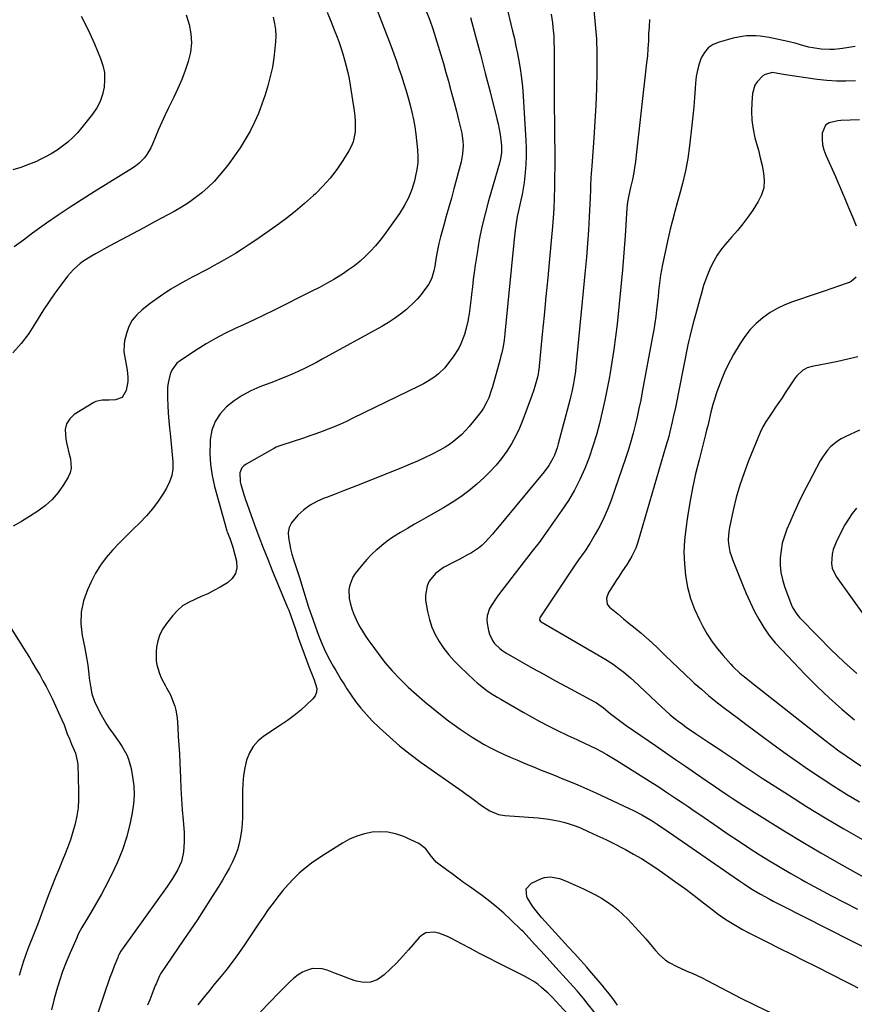
# Model space of a CAD drawing. Units: inches. Extents: x 1895532 to 1900894, y 469572 to 474908.
# Drawn here: x 1897019 to 1897431, y 473658 to 474144 of the extents above; entities that cross this region are included whole.
import ezdxf

# ---------------------------------------------------------------- set-up
doc = ezdxf.new("R2010")
doc.units = ezdxf.units.IN
doc.header["$MEASUREMENT"] = 0
doc.layers.add('7', color=7, linetype='Continuous')
doc.layers.add('8', color=7, linetype='Continuous')

msp = doc.modelspace()

# ---------------------------------------------------------------- linework, layer by layer
at = {"layer": '7', "color": 18}
for points in [[(1897187.23, 474169.21, 1958), (1897202.02, 474130.78, 1958), (1897203.38, 474127.17, 1958), (1897204.69, 474123.56, 1958), (1897205.95, 474119.92, 1958), (1897207.17, 474116.26, 1958), (1897208.4, 474112.42, 1958), (1897209.47, 474108.91, 1958), (1897210.49, 474105.38, 1958), (1897211.48, 474101.84, 1958), (1897212.35, 474098.28, 1958), (1897213.12, 474094.7, 1958), (1897213.72, 474091.08, 1958), (1897214.21, 474087.45, 1958), (1897215.07, 474079.76, 1958), (1897215.25, 474076.51, 1958), (1897215.21, 474073.28, 1958), (1897214.81, 474070.06, 1958), (1897214.19, 474066.87, 1958), (1897213.58, 474064.48, 1958), (1897212.24, 474060.2, 1958), (1897210.61, 474056.06, 1958), (1897208.53, 474052.13, 1958), (1897206.15, 474048.34, 1958), (1897198.84, 474038.02, 1958), (1897196.68, 474035.16, 1958), (1897194.41, 474032.39, 1958), (1897191.98, 474029.77, 1958), (1897189.44, 474027.25, 1958), (1897186.75, 474024.87, 1958), (1897183.98, 474022.61, 1958), (1897181.09, 474020.5, 1958), (1897178.11, 474018.5, 1958), (1897177.27, 474017.97, 1958), (1897173.78, 474015.84, 1958), (1897170.25, 474013.78, 1958), (1897166.66, 474011.83, 1958), (1897163.02, 474009.95, 1958), (1897143.97, 474000.46, 1958), (1897139.21, 473998.13, 1958), (1897134.44, 473995.84, 1958), (1897129.63, 473993.61, 1958), (1897124.8, 473991.42, 1958), (1897120.03, 473989.14, 1958), (1897115.33, 473986.71, 1958), (1897110.76, 473984.06, 1958), (1897106.28, 473981.25, 1958), (1897098.07, 473975.82, 1958), (1897096.39, 473974.43, 1958), (1897093.85, 473971.05, 1958), (1897092.99, 473969.05, 1958), (1897092.01, 473964.72, 1958), (1897091.8, 473962.51, 1958), (1897091.73, 473960.28, 1958), (1897091.79, 473957.29, 1958), (1897091.9, 473953.56, 1958), (1897092.09, 473949.83, 1958), (1897092.37, 473946.11, 1958), (1897092.72, 473942.39, 1958), (1897093, 473939.81, 1958), (1897093.37, 473936.31, 1958), (1897093.72, 473932.81, 1958), (1897094.04, 473929.31, 1958), (1897094.34, 473925.81, 1958), (1897094.29, 473922.38, 1958), (1897093.83, 473919.06, 1958), (1897092.75, 473915.87, 1958), (1897091.26, 473912.79, 1958), (1897089.81, 473910.41, 1958), (1897087.19, 473906.47, 1958), (1897084.39, 473902.68, 1958), (1897081.3, 473899.11, 1958), (1897078.02, 473895.71, 1958), (1897074.61, 473892.4, 1958), (1897071.23, 473889.05, 1958), (1897067.9, 473885.67, 1958), (1897064.57, 473882.24, 1958), (1897061.47, 473878.66, 1958), (1897058.64, 473874.9, 1958), (1897056.2, 473870.88, 1958), (1897054.01, 473866.68, 1958), (1897052.19, 473862.69, 1958), (1897050.29, 473857.18, 1958), (1897049.12, 473851.59, 1958), (1897049.02, 473845.88, 1958), (1897049.64, 473840.08, 1958), (1897050.92, 473833.93, 1958), (1897051.46, 473831.14, 1958), (1897051.94, 473828.34, 1958), (1897052.35, 473825.53, 1958), (1897052.9, 473820.98, 1958), (1897053.13, 473819.02, 1958), (1897053.69, 473815.13, 1958), (1897054.44, 473811.28, 1958), (1897055.68, 473807.6, 1958), (1897056.5, 473805.82, 1958), (1897059.01, 473800.99, 1958), (1897060.3, 473798.64, 1958), (1897061.67, 473796.34, 1958), (1897063.15, 473794.1, 1958), (1897064.71, 473791.92, 1958), (1897065.01, 473791.51, 1958), (1897067.83, 473787.54, 1958), (1897069.16, 473785.5, 1958), (1897071.58, 473781.3, 1958), (1897072.54, 473779.1, 1958), (1897073.8, 473774.46, 1958), (1897074.51, 473770.37, 1958), (1897075.03, 473765.92, 1958), (1897075.22, 473761.48, 1958), (1897074.9, 473757.05, 1958), (1897074.26, 473752.62, 1958), (1897073.26, 473747.76, 1958), (1897071.58, 473741.01, 1958), (1897069.54, 473734.39, 1958), (1897066.94, 473727.96, 1958), (1897063.97, 473721.67, 1958), (1897060.78, 473715.57, 1958), (1897059.09, 473712.43, 1958), (1897057.36, 473709.31, 1958), (1897055.56, 473706.23, 1958), (1897053.72, 473703.18, 1958), (1897051.18, 473699.05, 1958), (1897049.44, 473696.08, 1958), (1897047.86, 473693.03, 1958), (1897047.37, 473691.99, 1958), (1897046.9, 473690.95, 1958), (1897043.66, 473683.57, 1958), (1897041.76, 473678.99, 1958), (1897039.98, 473674.37, 1958), (1897038.4, 473669.68, 1958), (1897036.94, 473664.95, 1958), (1897035.65, 473660.16, 1958), (1897034.45, 473655.35, 1958)], [(1897258.59, 474152.75, 1952), (1897262.06, 474138.26, 1952), (1897262.9, 474134.63, 1952), (1897263.7, 474130.98, 1952), (1897264.45, 474127.32, 1952), (1897265.16, 474123.65, 1952), (1897265.77, 474119.97, 1952), (1897266.29, 474116.27, 1952), (1897266.69, 474112.57, 1952), (1897267, 474108.85, 1952), (1897268.62, 474084.34, 1952), (1897268.78, 474080.4, 1952), (1897268.8, 474076.45, 1952), (1897268.61, 474072.52, 1952), (1897268.29, 474068.58, 1952), (1897267.71, 474063.72, 1952), (1897267.25, 474060.75, 1952), (1897266.69, 474057.81, 1952), (1897266.04, 474054.87, 1952), (1897265.69, 474053.38, 1952), (1897264.73, 474049.01, 1952), (1897264.31, 474046.81, 1952), (1897263.59, 474042.38, 1952), (1897263.28, 474040.17, 1952), (1897262.78, 474035.71, 1952), (1897258.21, 473989.1, 1952), (1897257.83, 473985.91, 1952), (1897257.32, 473982.74, 1952), (1897256.67, 473979.6, 1952), (1897256.29, 473978.05, 1952), (1897255.88, 473976.5, 1952), (1897252.08, 473962.87, 1952), (1897251.53, 473961.05, 1952), (1897250.23, 473957.47, 1952), (1897249.49, 473955.71, 1952), (1897247.71, 473952.36, 1952), (1897246.65, 473950.79, 1952), (1897245.5, 473949.27, 1952), (1897240.56, 473943.23, 1952), (1897238.83, 473941.25, 1952), (1897237.01, 473939.37, 1952), (1897235.05, 473937.62, 1952), (1897233.02, 473935.96, 1952), (1897230.87, 473934.43, 1952), (1897228.68, 473932.99, 1952), (1897226.41, 473931.67, 1952), (1897221.96, 473929.4, 1952), (1897218.52, 473927.75, 1952), (1897215.06, 473926.15, 1952), (1897211.55, 473924.64, 1952), (1897208.03, 473923.18, 1952), (1897187.07, 473914.79, 1952), (1897182.86, 473913.12, 1952), (1897178.63, 473911.48, 1952), (1897174.39, 473909.87, 1952), (1897170.13, 473908.29, 1952), (1897169.05, 473907.89, 1952), (1897165.48, 473906.3, 1952), (1897162.09, 473904.43, 1952), (1897158.98, 473902.12, 1952), (1897156.06, 473899.52, 1952), (1897152.86, 473895.73, 1952), (1897151.76, 473893.47, 1952), (1897151.34, 473891, 1952), (1897151.36, 473888.38, 1952), (1897151.86, 473885.65, 1952), (1897152.44, 473882.94, 1952), (1897153.16, 473880.26, 1952), (1897153.96, 473877.61, 1952), (1897155.09, 473874.15, 1952), (1897156.03, 473871.24, 1952), (1897156.96, 473868.32, 1952), (1897157.87, 473865.39, 1952), (1897160.18, 473857.92, 1952), (1897161.38, 473854.15, 1952), (1897162.01, 473852.28, 1952), (1897162.66, 473850.41, 1952), (1897165.62, 473842.02, 1952), (1897166.22, 473840.36, 1952), (1897167.5, 473837.07, 1952), (1897169.05, 473833.47, 1952), (1897170.87, 473829.77, 1952), (1897172.86, 473826.15, 1952), (1897173.54, 473824.95, 1952), (1897174.8, 473822.78, 1952), (1897176.13, 473820.51, 1952), (1897177.49, 473818.26, 1952), (1897178.88, 473816.03, 1952), (1897180.3, 473813.81, 1952), (1897182.07, 473811.1, 1952), (1897184.5, 473807.63, 1952), (1897187.07, 473804.27, 1952), (1897189.86, 473801.1, 1952), (1897192.8, 473798.04, 1952), (1897196.32, 473794.61, 1952), (1897201.22, 473790.05, 1952), (1897206.27, 473785.65, 1952), (1897211.52, 473781.51, 1952), (1897216.9, 473777.53, 1952), (1897237.14, 473763.3, 1952), (1897239.19, 473761.84, 1952), (1897241.23, 473760.37, 1952), (1897243.26, 473758.88, 1952), (1897246.74, 473756.27, 1952), (1897250.75, 473753.68, 1952), (1897255.12, 473751.83, 1952), (1897258.23, 473751.31, 1952), (1897274.61, 473750.11, 1952), (1897277.29, 473749.85, 1952), (1897279.96, 473749.51, 1952), (1897282.61, 473749.06, 1952), (1897285.25, 473748.52, 1952), (1897287.86, 473747.85, 1952), (1897290.43, 473747.08, 1952), (1897292.96, 473746.16, 1952), (1897295.46, 473745.15, 1952), (1897299.28, 473743.47, 1952), (1897303.63, 473741.5, 1952), (1897307.96, 473739.46, 1952), (1897312.24, 473737.33, 1952), (1897316.49, 473735.13, 1952), (1897317.68, 473734.49, 1952), (1897321.64, 473732.3, 1952), (1897325.56, 473730.01, 1952), (1897329.39, 473727.59, 1952), (1897333.17, 473725.08, 1952), (1897337.08, 473722.39, 1952), (1897341.95, 473718.97, 1952), (1897346.78, 473715.48, 1952), (1897351.55, 473711.9, 1952), (1897356.26, 473708.27, 1952), (1897361.14, 473704.43, 1952), (1897363.42, 473702.7, 1952), (1897365.74, 473701.04, 1952), (1897368.11, 473699.47, 1952), (1897370.53, 473697.96, 1952), (1897373, 473696.52, 1952), (1897375.48, 473695.12, 1952), (1897378, 473693.77, 1952), (1897380.54, 473692.47, 1952), (1897387.55, 473688.96, 1952), (1897393.61, 473685.92, 1952), (1897399.67, 473682.88, 1952), (1897405.72, 473679.82, 1952), (1897411.77, 473676.76, 1952), (1897426.91, 473669.07, 1952), (1897429.66, 473667.69, 1952), (1897432.42, 473666.33, 1952)], [(1897302.1, 474148.64, 1948), (1897302.84, 474141.58, 1948), (1897303.38, 474134.51, 1948), (1897303.62, 474127.42, 1948), (1897303.67, 474120.32, 1948), (1897303.64, 474118.2, 1948), (1897303.44, 474110.04, 1948), (1897303.14, 474101.89, 1948), (1897302.69, 474093.74, 1948), (1897302.13, 474085.59, 1948), (1897301.06, 474071.92, 1948), (1897300.79, 474067.97, 1948), (1897300.69, 474066, 1948), (1897300.52, 474062.05, 1948), (1897300.43, 474060.07, 1948), (1897300.25, 474056.12, 1948), (1897299.78, 474046.78, 1948), (1897299.41, 474040.14, 1948), (1897298.97, 474033.5, 1948), (1897298.44, 474026.87, 1948), (1897297.85, 474020.24, 1948), (1897293.24, 473972.71, 1948), (1897293.02, 473970.63, 1948), (1897292.44, 473966.5, 1948), (1897292.09, 473964.44, 1948), (1897291.26, 473960.35, 1948), (1897290.78, 473958.32, 1948), (1897290.27, 473956.3, 1948), (1897284.55, 473934.67, 1948), (1897284, 473932.8, 1948), (1897282.65, 473929.16, 1948), (1897281.85, 473927.39, 1948), (1897279.95, 473924.01, 1948), (1897277.66, 473920.88, 1948), (1897253.7, 473892.11, 1948), (1897253.47, 473891.83, 1948), (1897252.11, 473890.17, 1948), (1897251.87, 473889.9, 1948), (1897248.44, 473886.13, 1948), (1897246.9, 473884.61, 1948), (1897245.28, 473883.21, 1948), (1897241.67, 473880.88, 1948), (1897239.75, 473879.86, 1948), (1897235.91, 473877.82, 1948), (1897233.98, 473876.8, 1948), (1897227.99, 473873.62, 1948), (1897225.9, 473872.27, 1948), (1897223.98, 473870.73, 1948), (1897220.89, 473866.89, 1948), (1897219.86, 473864.66, 1948), (1897218.98, 473859.99, 1948), (1897219.12, 473857.54, 1948), (1897220.06, 473852.03, 1948), (1897220.97, 473848.1, 1948), (1897222.18, 473844.28, 1948), (1897223.84, 473840.64, 1948), (1897225.79, 473837.11, 1948), (1897228.1, 473833.77, 1948), (1897230.56, 473830.56, 1948), (1897233.26, 473827.55, 1948), (1897236.12, 473824.67, 1948), (1897243.1, 473818.16, 1948), (1897244.6, 473816.82, 1948), (1897246.14, 473815.51, 1948), (1897249.35, 473813.05, 1948), (1897251.02, 473811.9, 1948), (1897254.42, 473809.72, 1948), (1897256.16, 473808.68, 1948), (1897267.23, 473802.31, 1948), (1897271.32, 473800, 1948), (1897275.45, 473797.76, 1948), (1897279.62, 473795.59, 1948), (1897283.82, 473793.49, 1948), (1897289.34, 473790.79, 1948), (1897293.77, 473788.73, 1948), (1897298.24, 473786.74, 1948), (1897299.71, 473786.04, 1948), (1897303.41, 473784.18, 1948), (1897305.96, 473782.83, 1948), (1897308.48, 473781.45, 1948), (1897310.97, 473779.99, 1948), (1897313.43, 473778.48, 1948), (1897331.17, 473767.27, 1948), (1897334.12, 473765.39, 1948), (1897337.05, 473763.48, 1948), (1897339.97, 473761.55, 1948), (1897342.88, 473759.6, 1948), (1897345.77, 473757.64, 1948), (1897348.66, 473755.67, 1948), (1897351.55, 473753.69, 1948), (1897354.44, 473751.72, 1948), (1897363.46, 473745.52, 1948), (1897368.48, 473742.11, 1948), (1897373.53, 473738.74, 1948), (1897378.61, 473735.42, 1948), (1897383.72, 473732.14, 1948), (1897388.87, 473728.93, 1948), (1897394.06, 473725.77, 1948), (1897399.3, 473722.71, 1948), (1897404.57, 473719.7, 1948), (1897406.63, 473718.55, 1948), (1897412.98, 473715.06, 1948), (1897419.37, 473711.64, 1948), (1897425.82, 473708.32, 1948), (1897432.3, 473705.07, 1948)], [(1897049.13, 474145.65, 1966), (1897052.6, 474138.94, 1966), (1897055.75, 474132.05, 1966), (1897058.7, 474124.88, 1966), (1897059.82, 474121.4, 1966), (1897060.55, 474117.87, 1966), (1897060.7, 474114.27, 1966), (1897060.46, 474110.62, 1966), (1897059.64, 474107.05, 1966), (1897058.48, 474103.63, 1966), (1897056.79, 474100.44, 1966), (1897054.76, 474097.39, 1966), (1897049.47, 474090.71, 1966), (1897047.31, 474088.18, 1966), (1897045.02, 474085.79, 1966), (1897042.54, 474083.59, 1966), (1897039.95, 474081.52, 1966), (1897037.2, 474079.63, 1966), (1897034.39, 474077.86, 1966), (1897031.48, 474076.27, 1966), (1897028.49, 474074.78, 1966), (1897026.99, 474074.09, 1966), (1897023.17, 474072.48, 1966), (1897019.28, 474071.03, 1966), (1897015.32, 474069.83, 1966)], [(1897143.88, 474145.18, 1962), (1897144.54, 474142.17, 1962), (1897144.99, 474139.14, 1962), (1897145.11, 474136.07, 1962), (1897145.01, 474132.99, 1962), (1897144.74, 474129.8, 1962), (1897144.19, 474125.14, 1962), (1897143.46, 474120.51, 1962), (1897142.44, 474115.93, 1962), (1897141.24, 474111.39, 1962), (1897139.88, 474106.86, 1962), (1897138.35, 474102.27, 1962), (1897136.64, 474097.76, 1962), (1897134.66, 474093.37, 1962), (1897132.49, 474089.05, 1962), (1897130.08, 474084.86, 1962), (1897127.54, 474080.75, 1962), (1897124.81, 474076.76, 1962), (1897121.94, 474072.87, 1962), (1897120.06, 474070.43, 1962), (1897117.44, 474067.26, 1962), (1897114.69, 474064.21, 1962), (1897111.75, 474061.34, 1962), (1897108.68, 474058.6, 1962), (1897105.44, 474056.05, 1962), (1897102.1, 474053.65, 1962), (1897098.63, 474051.46, 1962), (1897095.06, 474049.4, 1962), (1897085.56, 474044.33, 1962), (1897080, 474041.35, 1962), (1897074.44, 474038.37, 1962), (1897068.88, 474035.37, 1962), (1897063.33, 474032.37, 1962), (1897056.16, 474028.49, 1962), (1897054.22, 474027.38, 1962), (1897050.48, 474024.97, 1962), (1897048.67, 474023.67, 1962), (1897045.32, 474020.76, 1962), (1897043.81, 474019.14, 1962), (1897042.4, 474017.42, 1962), (1897039.07, 474013.04, 1962), (1897036.12, 474009.02, 1962), (1897033.26, 474004.93, 1962), (1897030.55, 474000.76, 1962), (1897027.92, 473996.52, 1962), (1897026.64, 473994.37, 1962), (1897023.22, 473989.19, 1962), (1897019.51, 473984.25, 1962), (1897015.37, 473979.68, 1962)], [(1897100.94, 474146.38, 1964), (1897102.49, 474141.67, 1964), (1897103.28, 474137.07, 1964), (1897103.54, 474132.49, 1964), (1897103.02, 474127.93, 1964), (1897101.98, 474123.38, 1964), (1897100.42, 474118.88, 1964), (1897098.73, 474114.44, 1964), (1897096.85, 474110.08, 1964), (1897094.84, 474105.76, 1964), (1897092.28, 474100.56, 1964), (1897090.58, 474097.01, 1964), (1897088.92, 474093.43, 1964), (1897087.35, 474089.81, 1964), (1897085.83, 474086.18, 1964), (1897084.35, 474082.53, 1964), (1897083.53, 474080.75, 1964), (1897081.52, 474077.41, 1964), (1897080.32, 474075.85, 1964), (1897077.58, 474073.06, 1964), (1897076.04, 474071.86, 1964), (1897074.42, 474070.75, 1964), (1897055.49, 474059.08, 1964), (1897049.53, 474055.32, 1964), (1897043.62, 474051.49, 1964), (1897037.79, 474047.54, 1964), (1897032.01, 474043.51, 1964), (1897029.73, 474041.89, 1964), (1897025.15, 474038.59, 1964), (1897020.6, 474035.25, 1964), (1897016.09, 474031.85, 1964)], [(1897219.59, 474147.9, 1956), (1897221.12, 474143.68, 1956), (1897222.6, 474139.45, 1956), (1897224, 474135.19, 1956), (1897225.36, 474130.92, 1956), (1897226.66, 474126.62, 1956), (1897227.93, 474122.32, 1956), (1897229.15, 474118.01, 1956), (1897230.34, 474113.68, 1956), (1897230.92, 474111.54, 1956), (1897232.05, 474107.3, 1956), (1897233.17, 474103.05, 1956), (1897234.27, 474098.8, 1956), (1897235.35, 474094.54, 1956), (1897236.5, 474089.98, 1956), (1897236.93, 474087.99, 1956), (1897237.47, 474083.96, 1956), (1897237.57, 474081.93, 1956), (1897237.35, 474077.87, 1956), (1897237.02, 474075.87, 1956), (1897236.58, 474073.88, 1956), (1897233.01, 474060.48, 1956), (1897231.8, 474055.99, 1956), (1897230.57, 474051.5, 1956), (1897229.31, 474047.02, 1956), (1897228.03, 474042.55, 1956), (1897227.36, 474040.23, 1956), (1897226.46, 474036.9, 1956), (1897225.64, 474033.56, 1956), (1897224.95, 474030.19, 1956), (1897224.33, 474026.81, 1956), (1897223.59, 474022.32, 1956), (1897223.15, 474020.02, 1956), (1897222.23, 474016.64, 1956), (1897220.63, 474013.56, 1956), (1897218.62, 474010.69, 1956), (1897216.86, 474008.37, 1956), (1897214.99, 474006.14, 1956), (1897212.96, 474004.06, 1956), (1897210.83, 474002.07, 1956), (1897209.64, 474001.05, 1956), (1897206.77, 473998.72, 1956), (1897203.8, 473996.51, 1956), (1897200.71, 473994.5, 1956), (1897197.52, 473992.61, 1956), (1897168.12, 473976.4, 1956), (1897165.2, 473974.83, 1956), (1897162.25, 473973.31, 1956), (1897159.28, 473971.86, 1956), (1897156.27, 473970.45, 1956), (1897153.24, 473969.11, 1956), (1897150.2, 473967.8, 1956), (1897147.13, 473966.56, 1956), (1897144.04, 473965.34, 1956), (1897137.27, 473962.76, 1956), (1897132.86, 473960.8, 1956), (1897128.62, 473958.56, 1956), (1897124.63, 473955.89, 1956), (1897120.81, 473952.93, 1956), (1897117.68, 473949.48, 1956), (1897115.2, 473945.71, 1956), (1897113.68, 473941.45, 1956), (1897112.82, 473936.87, 1956), (1897112.73, 473935.47, 1956), (1897112.65, 473929.95, 1956), (1897112.93, 473924.46, 1956), (1897113.77, 473919.03, 1956), (1897114.96, 473913.63, 1956), (1897120.78, 473892.48, 1956), (1897120.83, 473892.3, 1956), (1897121.01, 473891.74, 1956), (1897121.21, 473891.19, 1956), (1897121.28, 473891, 1956), (1897122.57, 473887.59, 1956), (1897123.25, 473885.68, 1956), (1897123.89, 473883.77, 1956), (1897124.98, 473879.88, 1956), (1897125.76, 473876.76, 1956), (1897125.89, 473873.55, 1956), (1897125.3, 473870.65, 1956), (1897123.63, 473868.2, 1956), (1897121.26, 473866.05, 1956), (1897117.72, 473863.98, 1956), (1897114.66, 473862.3, 1956), (1897111.56, 473860.72, 1956), (1897108.38, 473859.29, 1956), (1897105.15, 473857.97, 1956), (1897102.05, 473856.49, 1956), (1897099.17, 473854.72, 1956), (1897096.63, 473852.5, 1956), (1897094.29, 473849.98, 1956), (1897091.26, 473846.11, 1956), (1897089.47, 473843.4, 1956), (1897088.01, 473840.55, 1956), (1897087.03, 473837.51, 1956), (1897086.37, 473834.32, 1956), (1897086.12, 473832.24, 1956), (1897086.07, 473827.8, 1956), (1897086.44, 473825.61, 1956), (1897087.77, 473821.33, 1956), (1897088.64, 473819.25, 1956), (1897090.71, 473815.25, 1956), (1897091.25, 473814.34, 1956), (1897093.13, 473810.82, 1956), (1897093.94, 473809, 1956), (1897095.32, 473805.26, 1956), (1897095.83, 473803.35, 1956), (1897096.41, 473799.43, 1956), (1897096.75, 473794.71, 1956), (1897097.05, 473790.36, 1956), (1897097.32, 473786.01, 1956), (1897097.56, 473781.66, 1956), (1897097.77, 473777.3, 1956), (1897098.11, 473769.86, 1956), (1897098.37, 473764.58, 1956), (1897098.68, 473759.31, 1956), (1897099.04, 473754.04, 1956), (1897099.43, 473748.78, 1956), (1897099.89, 473743.13, 1956), (1897100, 473740.69, 1956), (1897100.02, 473738.25, 1956), (1897099.64, 473733.39, 1956), (1897098.57, 473728.68, 1956), (1897096.65, 473724.35, 1956), (1897094.18, 473720.23, 1956), (1897092.86, 473718.22, 1956), (1897091.49, 473716.24, 1956), (1897069.88, 473686.05, 1956), (1897068.75, 473684.33, 1956), (1897067.74, 473682.53, 1956), (1897067.45, 473681.91, 1956), (1897067.18, 473681.28, 1956), (1897065.44, 473676.95, 1956), (1897064.34, 473674.14, 1956), (1897063.27, 473671.32, 1956), (1897062.26, 473668.47, 1956), (1897061.29, 473665.62, 1956), (1897055.92, 473649.31, 1956)], [(1897241.21, 474145.05, 1954), (1897243.7, 474135.89, 1954), (1897246.15, 474126.73, 1954), (1897248.55, 474117.55, 1954), (1897250.92, 474108.37, 1954), (1897254.32, 474095.06, 1954), (1897254.92, 474092.52, 1954), (1897255.44, 474089.96, 1954), (1897255.86, 474087.38, 1954), (1897256.2, 474084.78, 1954), (1897256.54, 474081.74, 1954), (1897256.58, 474078.5, 1954), (1897256.07, 474075.29, 1954), (1897255.54, 474073.18, 1954), (1897250.14, 474054.56, 1954), (1897248.43, 474048.19, 1954), (1897246.89, 474041.78, 1954), (1897245.61, 474035.31, 1954), (1897244.49, 474028.81, 1954), (1897243.59, 474022.84, 1954), (1897243.08, 474019.29, 1954), (1897242.61, 474015.74, 1954), (1897242.19, 474012.18, 1954), (1897241.81, 474008.62, 1954), (1897241.63, 474006.79, 1954), (1897241.33, 474004.14, 1954), (1897240.99, 474001.5, 1954), (1897240.59, 473998.87, 1954), (1897240.14, 473996.25, 1954), (1897240.07, 473995.9, 1954), (1897238.97, 473991.06, 1954), (1897238.26, 473988.68, 1954), (1897236.52, 473984.04, 1954), (1897235.44, 473981.83, 1954), (1897232.77, 473977.67, 1954), (1897229.95, 473973.93, 1954), (1897228.54, 473972.24, 1954), (1897225.4, 473969.19, 1954), (1897223.66, 473967.84, 1954), (1897219.95, 473965.44, 1954), (1897218.03, 473964.37, 1954), (1897216.06, 473963.35, 1954), (1897182.91, 473947.13, 1954), (1897179.98, 473945.75, 1954), (1897177.03, 473944.4, 1954), (1897174.05, 473943.14, 1954), (1897171.04, 473941.92, 1954), (1897168.02, 473940.76, 1954), (1897164.98, 473939.64, 1954), (1897161.92, 473938.57, 1954), (1897158.85, 473937.54, 1954), (1897148.07, 473934.02, 1954), (1897146.69, 473933.55, 1954), (1897145.34, 473933.02, 1954), (1897144.48, 473932.58, 1954), (1897130.49, 473924.68, 1954), (1897129.38, 473923.83, 1954), (1897128.48, 473922.85, 1954), (1897127.46, 473920.33, 1954), (1897127.52, 473916.02, 1954), (1897127.85, 473914.61, 1954), (1897129.5, 473909.24, 1954), (1897129.67, 473908.69, 1954), (1897130.23, 473907.07, 1954), (1897130.82, 473905.46, 1954), (1897131.02, 473904.92, 1954), (1897134.72, 473894.66, 1954), (1897136.81, 473889.01, 1954), (1897138.94, 473883.37, 1954), (1897141.16, 473877.77, 1954), (1897143.42, 473872.18, 1954), (1897150.96, 473853.94, 1954), (1897151.52, 473852.56, 1954), (1897152.59, 473849.78, 1954), (1897153.61, 473846.96, 1954), (1897155.03, 473842.8, 1954), (1897156.45, 473838.65, 1954), (1897156.94, 473837.27, 1954), (1897161.43, 473824.86, 1954), (1897161.74, 473824.03, 1954), (1897162.79, 473821.56, 1954), (1897163.85, 473819.1, 1954), (1897164.17, 473818.27, 1954), (1897165.41, 473813.93, 1954), (1897165.32, 473812.09, 1954), (1897164.58, 473810.4, 1954), (1897163.43, 473808.82, 1954), (1897160.54, 473806.11, 1954), (1897157.44, 473803.35, 1954), (1897154.25, 473800.7, 1954), (1897150.93, 473798.23, 1954), (1897147.52, 473795.86, 1954), (1897139.34, 473790.5, 1954), (1897136.43, 473788.09, 1954), (1897133.96, 473785.37, 1954), (1897132.15, 473782.16, 1954), (1897130.77, 473778.65, 1954), (1897129.92, 473774.84, 1954), (1897129.25, 473771.01, 1954), (1897128.89, 473767.14, 1954), (1897128.72, 473763.25, 1954), (1897128.66, 473750.42, 1954), (1897128.53, 473747.17, 1954), (1897128.25, 473743.94, 1954), (1897127.74, 473740.73, 1954), (1897127.09, 473737.54, 1954), (1897126.19, 473734.41, 1954), (1897125.14, 473731.35, 1954), (1897123.84, 473728.38, 1954), (1897122.38, 473725.48, 1954), (1897120.57, 473722.31, 1954), (1897118.86, 473719.38, 1954), (1897117.09, 473716.48, 1954), (1897115.28, 473713.61, 1954), (1897112.65, 473709.51, 1954), (1897109.48, 473704.62, 1954), (1897106.29, 473699.74, 1954), (1897103.05, 473694.89, 1954), (1897099.78, 473690.06, 1954), (1897088.31, 473673.23, 1954), (1897088.05, 473672.85, 1954), (1897087.69, 473672.26, 1954), (1897086.06, 473668.3, 1954), (1897085.69, 473667.36, 1954), (1897084, 473663.02, 1954), (1897082.97, 473660.39, 1954), (1897081.93, 473657.75, 1954)], [(1897329.63, 474144.08, 1946), (1897329.35, 474140.51, 1946), (1897329.17, 474136.94, 1946), (1897329.02, 474133.36, 1946), (1897328.81, 474129.78, 1946), (1897328.52, 474126.21, 1946), (1897328.16, 474122.64, 1946), (1897322.83, 474075.6, 1946), (1897322.62, 474073.84, 1946), (1897322.39, 474072.07, 1946), (1897321.86, 474068.56, 1946), (1897321.21, 474065.06, 1946), (1897320.19, 474061.24, 1946), (1897319.32, 474057.38, 1946), (1897318.78, 474054.01, 1946), (1897318.61, 474052.51, 1946), (1897318.48, 474051, 1946), (1897317.53, 474037.27, 1946), (1897316.9, 474028.9, 1946), (1897316.22, 474020.53, 1946), (1897315.45, 474012.17, 1946), (1897314.63, 474003.81, 1946), (1897313.58, 473993.76, 1946), (1897312.85, 473987.47, 1946), (1897312.03, 473981.2, 1946), (1897311.08, 473974.94, 1946), (1897310.03, 473968.7, 1946), (1897309.87, 473967.84, 1946), (1897308.77, 473962.05, 1946), (1897307.6, 473956.28, 1946), (1897306.31, 473950.53, 1946), (1897304.94, 473944.8, 1946), (1897303.39, 473939.12, 1946), (1897301.68, 473933.5, 1946), (1897299.74, 473927.95, 1946), (1897297.63, 473922.46, 1946), (1897295.21, 473917.08, 1946), (1897292.57, 473911.85, 1946), (1897289.57, 473906.81, 1946), (1897286.34, 473901.9, 1946), (1897277.04, 473888.76, 1946), (1897275.08, 473886.08, 1946), (1897273.06, 473883.44, 1946), (1897272.39, 473882.56, 1946), (1897271.71, 473881.68, 1946), (1897255.12, 473860.12, 1946), (1897253.93, 473858.51, 1946), (1897251.73, 473855.18, 1946), (1897250.71, 473853.46, 1946), (1897249.44, 473849.87, 1946), (1897249.32, 473847.98, 1946), (1897249.47, 473846.05, 1946), (1897250.11, 473842.58, 1946), (1897250.57, 473840.84, 1946), (1897252.1, 473837.65, 1946), (1897253.16, 473836.19, 1946), (1897255.74, 473833.65, 1946), (1897257.2, 473832.57, 1946), (1897258.73, 473831.59, 1946), (1897266.45, 473827.18, 1946), (1897271.92, 473824.08, 1946), (1897277.4, 473821.02, 1946), (1897282.9, 473817.99, 1946), (1897288.43, 473815, 1946), (1897302.78, 473807.3, 1946), (1897303.4, 473806.95, 1946), (1897306.87, 473804.44, 1946), (1897310.17, 473801.71, 1946), (1897312.12, 473800.14, 1946), (1897316.1, 473797.13, 1946), (1897318.14, 473795.69, 1946), (1897332.56, 473785.77, 1946), (1897337.5, 473782.38, 1946), (1897342.43, 473778.99, 1946), (1897347.37, 473775.6, 1946), (1897352.31, 473772.22, 1946), (1897358.07, 473768.28, 1946), (1897362.19, 473765.45, 1946), (1897364.26, 473764.04, 1946), (1897368.38, 473761.23, 1946), (1897370.46, 473759.84, 1946), (1897374.66, 473757.14, 1946), (1897387.8, 473748.86, 1946), (1897396.52, 473743.45, 1946), (1897405.29, 473738.14, 1946), (1897414.14, 473732.95, 1946), (1897423.05, 473727.86, 1946), (1897442.39, 473716.99, 1946)], [(1897431.15, 474130.71, 1944), (1897428.03, 474130.21, 1944), (1897424.9, 474129.77, 1944), (1897420.74, 474129.32, 1944), (1897418.61, 474129.22, 1944), (1897414.35, 474129.41, 1944), (1897410.12, 474130.03, 1944), (1897408.08, 474130.5, 1944), (1897404.03, 474131.63, 1944), (1897402, 474132.18, 1944), (1897397.92, 474133.15, 1944), (1897388.65, 474135.15, 1944), (1897384.23, 474135.85, 1944), (1897382, 474136, 1944), (1897377.53, 474135.96, 1944), (1897375.31, 474135.74, 1944), (1897370.94, 474134.85, 1944), (1897363.89, 474132.93, 1944), (1897361.07, 474131.71, 1944), (1897358.61, 474130.09, 1944), (1897356.7, 474127.84, 1944), (1897355.14, 474125.19, 1944), (1897354.07, 474122.14, 1944), (1897353.2, 474119.05, 1944), (1897352.63, 474115.88, 1944), (1897352.27, 474112.66, 1944), (1897352.11, 474110.07, 1944), (1897351.78, 474105.52, 1944), (1897351.41, 474100.98, 1944), (1897350.97, 474096.45, 1944), (1897350.49, 474091.91, 1944), (1897349.31, 474081.75, 1944), (1897348.43, 474075.52, 1944), (1897347.34, 474069.33, 1944), (1897345.93, 474063.2, 1944), (1897344.31, 474057.12, 1944), (1897343.28, 474053.61, 1944), (1897342.07, 474049.3, 1944), (1897340.91, 474044.98, 1944), (1897339.85, 474040.63, 1944), (1897338.85, 474036.26, 1944), (1897335.99, 474023.18, 1944), (1897335.47, 474020.57, 1944), (1897335.01, 474017.94, 1944), (1897334.65, 474015.3, 1944), (1897334.36, 474012.65, 1944), (1897334.1, 474010, 1944), (1897333.83, 474007.34, 1944), (1897333.54, 474004.69, 1944), (1897333.23, 474002.04, 1944), (1897333.08, 474000.75, 1944), (1897332.65, 473997.47, 1944), (1897332.18, 473994.18, 1944), (1897331.65, 473990.91, 1944), (1897331.08, 473987.65, 1944), (1897326.02, 473960.3, 1944), (1897325.23, 473956.19, 1944), (1897324.39, 473952.1, 1944), (1897323.49, 473948.02, 1944), (1897322.55, 473943.96, 1944), (1897321.52, 473939.91, 1944), (1897320.41, 473935.89, 1944), (1897319.18, 473931.9, 1944), (1897317.87, 473927.94, 1944), (1897310.44, 473906.48, 1944), (1897308.83, 473902.26, 1944), (1897307.05, 473898.12, 1944), (1897305.02, 473894.1, 1944), (1897302.83, 473890.15, 1944), (1897300.07, 473885.54, 1944), (1897299.1, 473883.97, 1944), (1897298.1, 473882.43, 1944), (1897295.98, 473879.41, 1944), (1897294.89, 473877.92, 1944), (1897292.77, 473874.9, 1944), (1897291.74, 473873.38, 1944), (1897275.62, 473849.16, 1944), (1897275.46, 473848.86, 1944), (1897275.36, 473847.86, 1944), (1897275.85, 473847.01, 1944), (1897276.12, 473846.8, 1944), (1897307.97, 473828.28, 1944), (1897309.83, 473827.15, 1944), (1897311.66, 473825.97, 1944), (1897315.19, 473823.42, 1944), (1897316.89, 473822.07, 1944), (1897320.21, 473819.24, 1944), (1897321.82, 473817.77, 1944), (1897335.72, 473804.71, 1944), (1897337.66, 473802.94, 1944), (1897339.63, 473801.21, 1944), (1897341.65, 473799.54, 1944), (1897343.71, 473797.91, 1944), (1897345.8, 473796.33, 1944), (1897347.92, 473794.78, 1944), (1897350.07, 473793.27, 1944), (1897352.25, 473791.8, 1944), (1897356.32, 473789.11, 1944), (1897359.13, 473787.24, 1944), (1897361.95, 473785.37, 1944), (1897364.76, 473783.5, 1944), (1897365.46, 473783.03, 1944), (1897367.93, 473781.37, 1944), (1897370.39, 473779.71, 1944), (1897372.84, 473778.04, 1944), (1897375.28, 473776.36, 1944), (1897377.73, 473774.68, 1944), (1897380.19, 473773.03, 1944), (1897382.66, 473771.39, 1944), (1897385.15, 473769.78, 1944), (1897398.12, 473761.45, 1944), (1897407.15, 473755.76, 1944), (1897416.24, 473750.17, 1944), (1897425.42, 473744.73, 1944), (1897434.66, 473739.4, 1944)], [(1897431.3, 474113.8, 1942), (1897426.55, 474113.64, 1942), (1897421.81, 474113.67, 1942), (1897417.08, 474113.99, 1942), (1897412.36, 474114.51, 1942), (1897396.67, 474116.73, 1942), (1897394.77, 474117.12, 1942), (1897390.22, 474117.85, 1942), (1897386.6, 474116.96, 1942), (1897385.55, 474116.22, 1942), (1897382.8, 474113.4, 1942), (1897381.65, 474111.64, 1942), (1897380.48, 474107.56, 1942), (1897380.06, 474103.14, 1942), (1897379.88, 474098.72, 1942), (1897380.04, 474094.33, 1942), (1897380.67, 474089.99, 1942), (1897381.64, 474085.68, 1942), (1897382.3, 474083.34, 1942), (1897383.31, 474079.61, 1942), (1897384.26, 474075.86, 1942), (1897385.12, 474072.1, 1942), (1897385.93, 474068.32, 1942), (1897386.23, 474064.62, 1942), (1897385.97, 474061.02, 1942), (1897384.88, 474057.58, 1942), (1897383.25, 474054.25, 1942), (1897380.53, 474050.07, 1942), (1897378.16, 474046.61, 1942), (1897375.67, 474043.23, 1942), (1897373.01, 474040, 1942), (1897370.23, 474036.85, 1942), (1897369, 474035.52, 1942), (1897366.86, 474033.03, 1942), (1897364.84, 474030.45, 1942), (1897363.01, 474027.72, 1942), (1897361.31, 474024.91, 1942), (1897359.81, 474021.98, 1942), (1897358.46, 474018.99, 1942), (1897357.31, 474015.92, 1942), (1897356.29, 474012.79, 1942), (1897355.23, 474009.07, 1942), (1897354.23, 474005.52, 1942), (1897353.25, 474001.98, 1942), (1897352.28, 473998.42, 1942), (1897351.34, 473994.86, 1942), (1897349.83, 473989.13, 1942), (1897349.47, 473987.74, 1942), (1897348.94, 473985.65, 1942), (1897348.48, 473983.54, 1942), (1897342.34, 473952.71, 1942), (1897341.34, 473947.89, 1942), (1897340.8, 473945.49, 1942), (1897339.67, 473940.7, 1942), (1897339.06, 473938.31, 1942), (1897337.73, 473933.57, 1942), (1897323.78, 473886.11, 1942), (1897322.82, 473883.28, 1942), (1897320.94, 473879.21, 1942), (1897318.62, 473875.38, 1942), (1897317.43, 473873.64, 1942), (1897315.99, 473871.53, 1942), (1897314.57, 473869.42, 1942), (1897313.17, 473867.29, 1942), (1897311.79, 473865.15, 1942), (1897309.3, 473861.27, 1942), (1897308.29, 473858.49, 1942), (1897308.65, 473855.64, 1942), (1897309.16, 473854.86, 1942), (1897309.82, 473854.14, 1942), (1897313.94, 473850.75, 1942), (1897316.79, 473848.41, 1942), (1897319.63, 473846.06, 1942), (1897322.48, 473843.72, 1942), (1897325.32, 473841.37, 1942), (1897328.12, 473838.98, 1942), (1897330.88, 473836.54, 1942), (1897333.57, 473834.03, 1942), (1897336.21, 473831.46, 1942), (1897337.39, 473830.27, 1942), (1897340.61, 473827.09, 1942), (1897343.86, 473823.95, 1942), (1897347.15, 473820.85, 1942), (1897350.47, 473817.79, 1942), (1897351.71, 473816.67, 1942), (1897355.2, 473813.58, 1942), (1897358.74, 473810.56, 1942), (1897362.35, 473807.62, 1942), (1897366.02, 473804.75, 1942), (1897369.73, 473801.93, 1942), (1897373.45, 473799.13, 1942), (1897377.19, 473796.34, 1942), (1897380.93, 473793.56, 1942), (1897389.85, 473786.99, 1942), (1897395.89, 473782.61, 1942), (1897401.97, 473778.28, 1942), (1897408.12, 473774.05, 1942), (1897414.3, 473769.88, 1942), (1897420.56, 473765.81, 1942), (1897426.87, 473761.83, 1942), (1897433.26, 473757.98, 1942)], [(1897432.37, 473977.67, 1938), (1897427.47, 473976.41, 1938), (1897422.54, 473975.31, 1938), (1897417.58, 473974.31, 1938), (1897409.88, 473972.87, 1938), (1897407.41, 473972.15, 1938), (1897405.15, 473970.93, 1938), (1897402.31, 473968.31, 1938), (1897401.53, 473967.28, 1938), (1897396.54, 473959.81, 1938), (1897394.98, 473957.48, 1938), (1897393.41, 473955.15, 1938), (1897391.84, 473952.82, 1938), (1897390.26, 473950.5, 1938), (1897388.29, 473947.61, 1938), (1897387.12, 473945.84, 1938), (1897385.5, 473943.12, 1938), (1897384.14, 473940.25, 1938), (1897378.49, 473926.34, 1938), (1897376.23, 473920.36, 1938), (1897374.18, 473914.31, 1938), (1897372.44, 473908.16, 1938), (1897370.91, 473901.95, 1938), (1897369.02, 473893.38, 1938), (1897368.69, 473891.4, 1938), (1897368.48, 473887.41, 1938), (1897368.6, 473885.4, 1938), (1897369.31, 473881.44, 1938), (1897369.87, 473879.52, 1938), (1897370.53, 473877.61, 1938), (1897375.41, 473865.22, 1938), (1897377.24, 473860.84, 1938), (1897379.19, 473856.52, 1938), (1897381.32, 473852.29, 1938), (1897383.57, 473848.11, 1938), (1897386.05, 473844.09, 1938), (1897388.72, 473840.2, 1938), (1897391.68, 473836.52, 1938), (1897394.82, 473832.99, 1938), (1897406.43, 473820.89, 1938), (1897412.27, 473815.02, 1938), (1897418.26, 473809.3, 1938), (1897424.46, 473803.82, 1938), (1897430.79, 473798.48, 1938)], [(1897433.3, 473941.41, 1936), (1897426.09, 473938.11, 1936), (1897424.17, 473937.1, 1936), (1897422.32, 473935.97, 1936), (1897418.98, 473933.21, 1936), (1897417.49, 473931.62, 1936), (1897414.9, 473928.15, 1936), (1897413.79, 473926.27, 1936), (1897408.14, 473915.6, 1936), (1897405.65, 473910.74, 1936), (1897403.24, 473905.84, 1936), (1897400.96, 473900.87, 1936), (1897398.77, 473895.87, 1936), (1897397.37, 473892.56, 1936), (1897396.13, 473889.13, 1936), (1897395.13, 473885.65, 1936), (1897394.49, 473882.09, 1936), (1897394.1, 473878.47, 1936), (1897394.11, 473874.84, 1936), (1897394.43, 473871.26, 1936), (1897395.18, 473867.74, 1936), (1897396.23, 473864.27, 1936), (1897399.36, 473855.86, 1936), (1897400.18, 473854, 1936), (1897402.32, 473850.59, 1936), (1897403.64, 473849.04, 1936), (1897412.92, 473839.39, 1936), (1897419.09, 473833.2, 1936), (1897425.42, 473827.17, 1936), (1897431.97, 473821.39, 1936)], [(1897431.67, 473902.88, 1934), (1897429.57, 473900.32, 1934), (1897427.72, 473897.57, 1934), (1897426.04, 473894.69, 1934), (1897422.02, 473886.96, 1934), (1897420.25, 473882.58, 1934), (1897419.72, 473880.29, 1934), (1897419.38, 473875.64, 1934), (1897419.72, 473873.41, 1934), (1897421.66, 473869.29, 1934), (1897435.8, 473849.43, 1934)], [(1897305.64, 473650.35, 1952), (1897298.87, 473658.78, 1952), (1897297.21, 473660.81, 1952), (1897295.53, 473662.82, 1952), (1897293.81, 473664.8, 1952), (1897292.06, 473666.76, 1952), (1897290.3, 473668.71, 1952), (1897288.54, 473670.65, 1952), (1897286.77, 473672.59, 1952), (1897285, 473674.53, 1952), (1897275.9, 473684.45, 1952), (1897272.79, 473687.86, 1952), (1897270.23, 473690.71, 1952), (1897267.04, 473694.19, 1952), (1897266.48, 473694.75, 1952), (1897261.05, 473699.96, 1952), (1897257.71, 473703.04, 1952), (1897254.29, 473706.03, 1952), (1897250.74, 473708.86, 1952), (1897247.12, 473711.6, 1952), (1897240.71, 473716.24, 1952), (1897237.86, 473718.31, 1952), (1897235.02, 473720.38, 1952), (1897232.17, 473722.45, 1952), (1897229.34, 473724.53, 1952), (1897224.94, 473727.76, 1952), (1897224.33, 473728.26, 1952), (1897221.35, 473731.93, 1952), (1897219.21, 473734.93, 1952), (1897215.72, 473737.51, 1952), (1897207.83, 473741.03, 1952), (1897204.16, 473742.3, 1952), (1897200.42, 473743.13, 1952), (1897196.6, 473743.32, 1952), (1897192.73, 473743.08, 1952), (1897188.89, 473742.25, 1952), (1897185.15, 473741.13, 1952), (1897181.59, 473739.56, 1952), (1897178.13, 473737.7, 1952), (1897169.17, 473732.14, 1952), (1897165.92, 473730, 1952), (1897162.75, 473727.74, 1952), (1897159.71, 473725.32, 1952), (1897156.75, 473722.78, 1952), (1897153.93, 473720.09, 1952), (1897151.22, 473717.3, 1952), (1897148.67, 473714.36, 1952), (1897146.16, 473711.24, 1952), (1897143.79, 473708.07, 1952), (1897141.46, 473704.87, 1952), (1897139.18, 473701.63, 1952), (1897136.95, 473698.36, 1952), (1897129.65, 473687.49, 1952), (1897126.68, 473683.21, 1952), (1897123.63, 473678.99, 1952), (1897120.46, 473674.87, 1952), (1897117.2, 473670.81, 1952), (1897114.48, 473667.53, 1952), (1897112.53, 473665.15, 1952), (1897110.59, 473662.77, 1952), (1897108.67, 473660.37, 1952), (1897106.76, 473657.96, 1952)], [(1897313.83, 473657.67, 1954), (1897311.42, 473660.93, 1954), (1897309.72, 473663.26, 1954), (1897307.43, 473666.18, 1954), (1897306.23, 473667.61, 1954), (1897300.1, 473674.73, 1954), (1897298.62, 473676.44, 1954), (1897295.62, 473679.82, 1954), (1897292.57, 473683.15, 1954), (1897289.52, 473686.48, 1954), (1897287.99, 473688.15, 1954), (1897281.37, 473695.36, 1954), (1897279.72, 473697.18, 1954), (1897276.49, 473700.86, 1954), (1897274.87, 473702.74, 1954), (1897271.89, 473706.65, 1954), (1897269.28, 473710.82, 1954), (1897269.08, 473711.17, 1954), (1897268.7, 473715.09, 1954), (1897271.34, 473718, 1954), (1897276.27, 473720.19, 1954), (1897277.71, 473720.68, 1954), (1897280.66, 473721.06, 1954), (1897285.17, 473720.23, 1954), (1897288.06, 473719.15, 1954), (1897296.99, 473715.11, 1954), (1897300.01, 473713.67, 1954), (1897302.97, 473712.13, 1954), (1897305.86, 473710.46, 1954), (1897308.71, 473708.7, 1954), (1897311.43, 473706.78, 1954), (1897314.04, 473704.73, 1954), (1897316.49, 473702.48, 1954), (1897318.83, 473700.11, 1954), (1897326.07, 473692.2, 1954), (1897327.71, 473690.37, 1954), (1897330.91, 473686.65, 1954), (1897332.47, 473684.75, 1954), (1897334.29, 473682.68, 1954), (1897337.49, 473679.94, 1954), (1897339.27, 473678.78, 1954), (1897343.05, 473676.77, 1954), (1897346.95, 473675.02, 1954), (1897348.07, 473674.56, 1954), (1897350.6, 473673.49, 1954), (1897353.1, 473672.37, 1954)], [(1897353.1, 473672.37, 1954), (1897355.57, 473671.17, 1954), (1897358.02, 473669.94, 1954), (1897375.04, 473661.04, 1954), (1897381.07, 473658, 1954), (1897387.15, 473655.08, 1954), (1897393.31, 473652.34, 1954), (1897399.53, 473649.73, 1954), (1897400.77, 473649.23, 1954), (1897406.46, 473647.09, 1954), (1897412.2, 473645.13, 1954), (1897418.03, 473643.44, 1954), (1897423.91, 473641.94, 1954), (1897430.93, 473640.32, 1954)]]:
    msp.add_polyline3d(points, dxfattribs=at)
at = {"layer": '8', "color": 18}
for points in [[(1897170.47, 474147.65, 1960), (1897172.27, 474143.34, 1960), (1897174.01, 474138.99, 1960), (1897175.11, 474136.2, 1960), (1897176.23, 474133.22, 1960), (1897177.28, 474130.23, 1960), (1897178.24, 474127.2, 1960), (1897179.14, 474124.15, 1960), (1897179.95, 474121.08, 1960), (1897180.68, 474117.99, 1960), (1897181.3, 474114.88, 1960), (1897181.86, 474111.75, 1960), (1897183.89, 474098.96, 1960), (1897184.2, 474096.41, 1960), (1897184.4, 474093.86, 1960), (1897184.41, 474091.3, 1960), (1897184.3, 474088.73, 1960), (1897183.92, 474086.22, 1960), (1897183.31, 474083.78, 1960), (1897182.35, 474081.46, 1960), (1897181.18, 474079.21, 1960), (1897178.23, 474074.46, 1960), (1897175.23, 474070.02, 1960), (1897172, 474065.78, 1960), (1897168.45, 474061.8, 1960), (1897164.68, 474058, 1960), (1897163.8, 474057.18, 1960), (1897159.34, 474053.21, 1960), (1897154.78, 474049.36, 1960), (1897150.07, 474045.69, 1960), (1897145.25, 474042.16, 1960), (1897138.62, 474037.49, 1960), (1897135.32, 474035.21, 1960), (1897132, 474032.98, 1960), (1897128.63, 474030.8, 1960), (1897125.24, 474028.67, 1960), (1897121.8, 474026.61, 1960), (1897118.33, 474024.6, 1960), (1897114.82, 474022.67, 1960), (1897111.28, 474020.79, 1960), (1897104.24, 474017.15, 1960), (1897098.78, 474014.14, 1960), (1897093.44, 474010.96, 1960), (1897088.26, 474007.51, 1960), (1897083.2, 474003.89, 1960), (1897079.16, 474000.84, 1960), (1897076.53, 473998.38, 1960), (1897074.31, 473995.66, 1960), (1897072.68, 473992.54, 1960), (1897071.46, 473989.16, 1960), (1897070.57, 473985.58, 1960), (1897070.26, 473983.76, 1960), (1897070.2, 473980.13, 1960), (1897070.84, 473976.49, 1960), (1897071.5, 473972.82, 1960), (1897071.78, 473970.98, 1960), (1897072.11, 473967.67, 1960), (1897072.1, 473965.42, 1960), (1897071.33, 473960.98, 1960), (1897069.27, 473957.62, 1960), (1897065.98, 473956.39, 1960), (1897063.01, 473956.27, 1960), (1897059.55, 473956.29, 1960), (1897056.3, 473955.65, 1960), (1897055.3, 473955.14, 1960), (1897045.74, 473949.12, 1960), (1897043.49, 473947.02, 1960), (1897041.88, 473944.64, 1960), (1897041.21, 473941.84, 1960), (1897041.52, 473936.93, 1960), (1897042, 473934.5, 1960), (1897043.15, 473929.67, 1960), (1897043.81, 473927.28, 1960), (1897044.18, 473922.65, 1960), (1897043.61, 473920.43, 1960), (1897042.66, 473918.26, 1960), (1897040.42, 473914.51, 1960), (1897037.79, 473910.74, 1960), (1897034.86, 473907.26, 1960), (1897031.47, 473904.22, 1960), (1897027.77, 473901.49, 1960), (1897027.68, 473901.43, 1960), (1897023.68, 473898.92, 1960), (1897019.66, 473896.44, 1960), (1897015.61, 473894.03, 1960)], [(1897281.08, 474146.71, 1950), (1897281.72, 474142.39, 1950), (1897281.96, 474140.23, 1950), (1897282.32, 474135.88, 1950), (1897282.44, 474133.7, 1950), (1897282.54, 474129.34, 1950), (1897282.56, 474114.15, 1950), (1897282.57, 474107.28, 1950), (1897282.6, 474100.42, 1950), (1897282.66, 474093.56, 1950), (1897282.72, 474086.7, 1950), (1897282.81, 474078.28, 1950), (1897282.83, 474075.63, 1950), (1897282.83, 474072.97, 1950), (1897282.81, 474070.31, 1950), (1897282.77, 474067.66, 1950), (1897282.74, 474065.99, 1950), (1897282.67, 474062.35, 1950), (1897282.63, 474060.52, 1950), (1897282.54, 474056.88, 1950), (1897282.49, 474055.05, 1950), (1897282.37, 474051.41, 1950), (1897282.34, 474050.65, 1950), (1897282.12, 474046.25, 1950), (1897281.96, 474044.05, 1950), (1897281.77, 474041.86, 1950), (1897280.27, 474025.95, 1950), (1897279.39, 474016.65, 1950), (1897278.5, 474007.36, 1950), (1897277.59, 473998.07, 1950), (1897276.67, 473988.78, 1950), (1897274.92, 473971.26, 1950), (1897274.86, 473970.73, 1950), (1897274.62, 473969.14, 1950), (1897274.28, 473967.57, 1950), (1897273.02, 473963, 1950), (1897272.5, 473961.32, 1950), (1897271.34, 473957.99, 1950), (1897267.06, 473946.53, 1950), (1897265.4, 473942.51, 1950), (1897263.56, 473938.57, 1950), (1897261.45, 473934.77, 1950), (1897259.16, 473931.06, 1950), (1897256.62, 473927.54, 1950), (1897253.9, 473924.15, 1950), (1897250.94, 473920.98, 1950), (1897247.81, 473917.95, 1950), (1897244.32, 473914.82, 1950), (1897240.44, 473911.56, 1950), (1897236.42, 473908.49, 1950), (1897232.21, 473905.69, 1950), (1897227.87, 473903.07, 1950), (1897220.4, 473898.89, 1950), (1897216.96, 473896.95, 1950), (1897213.54, 473895, 1950), (1897210.14, 473893, 1950), (1897206.75, 473890.99, 1950), (1897202.96, 473888.6, 1950), (1897200.19, 473886.67, 1950), (1897197.53, 473884.59, 1950), (1897194.95, 473882.4, 1950), (1897194.91, 473882.36, 1950), (1897192.47, 473880.05, 1950), (1897190.12, 473877.66, 1950), (1897187.9, 473875.15, 1950), (1897185.76, 473872.56, 1950), (1897184.39, 473870.8, 1950), (1897183.2, 473868.95, 1950), (1897181.65, 473864.93, 1950), (1897181.29, 473862.76, 1950), (1897181.41, 473858.33, 1950), (1897181.83, 473856.17, 1950), (1897182.67, 473853.32, 1950), (1897183.54, 473851.03, 1950), (1897185.54, 473846.56, 1950), (1897186.68, 473844.39, 1950), (1897189.21, 473840.19, 1950), (1897190.58, 473838.15, 1950), (1897192, 473836.15, 1950), (1897195.64, 473831.21, 1950), (1897199.03, 473826.87, 1950), (1897202.58, 473822.67, 1950), (1897206.36, 473818.67, 1950), (1897210.29, 473814.81, 1950), (1897210.48, 473814.63, 1950), (1897214.57, 473810.95, 1950), (1897218.72, 473807.35, 1950), (1897222.97, 473803.87, 1950), (1897227.3, 473800.48, 1950), (1897230.43, 473798.1, 1950), (1897233.27, 473796, 1950), (1897236.14, 473793.94, 1950), (1897239.05, 473791.94, 1950), (1897242, 473790, 1950), (1897245.01, 473788.15, 1950), (1897248.06, 473786.37, 1950), (1897251.17, 473784.71, 1950), (1897254.38, 473783.1, 1950), (1897257.61, 473781.59, 1950), (1897260.86, 473780.12, 1950), (1897264.13, 473778.7, 1950), (1897267.42, 473777.32, 1950), (1897268.48, 473776.88, 1950), (1897272.32, 473775.31, 1950), (1897276.15, 473773.75, 1950), (1897280, 473772.21, 1950), (1897283.84, 473770.67, 1950), (1897285.21, 473770.12, 1950), (1897289.73, 473768.27, 1950), (1897294.23, 473766.38, 1950), (1897298.69, 473764.42, 1950), (1897303.14, 473762.41, 1950), (1897319.57, 473754.81, 1950), (1897321.66, 473753.81, 1950), (1897325.76, 473751.65, 1950), (1897327.77, 473750.5, 1950), (1897330.88, 473748.64, 1950), (1897333.43, 473747, 1950), (1897335.93, 473745.3, 1950), (1897336.76, 473744.73, 1950), (1897373.46, 473719.46, 1950), (1897375, 473718.41, 1950), (1897376.54, 473717.38, 1950), (1897379.66, 473715.35, 1950), (1897381.23, 473714.36, 1950), (1897384.42, 473712.45, 1950), (1897388.62, 473710.11, 1950), (1897390.57, 473709.06, 1950), (1897394.52, 473707.02, 1950), (1897440.33, 473683.85, 1950)], [(1897433.22, 474094.57, 1940), (1897428.63, 474094.38, 1940), (1897424.03, 474094.24, 1940), (1897422.5, 474094.1, 1940), (1897418.23, 474093.11, 1940), (1897416.52, 474091.96, 1940), (1897414.77, 474088.06, 1940), (1897414.75, 474087.73, 1940), (1897414.74, 474085, 1940), (1897415.01, 474082.31, 1940), (1897415.68, 474079.69, 1940), (1897416.61, 474077.12, 1940), (1897421.36, 474066.6, 1940), (1897422.56, 474063.89, 1940), (1897423.74, 474061.17, 1940), (1897424.89, 474058.44, 1940), (1897426.01, 474055.7, 1940), (1897427.76, 474051.37, 1940), (1897429.26, 474047.9, 1940), (1897430.3, 474045.61, 1940), (1897431.66, 474042.26, 1940)], [(1897431.53, 474016.95, 1940), (1897429.1, 474014.85, 1940), (1897428.14, 474014.35, 1940), (1897427.14, 474013.94, 1940), (1897415.75, 474009.99, 1940), (1897411.86, 474008.65, 1940), (1897407.96, 474007.32, 1940), (1897404.06, 474006.02, 1940), (1897400.15, 474004.72, 1940), (1897396.34, 474003.25, 1940), (1897392.66, 474001.53, 1940), (1897389.17, 473999.44, 1940), (1897385.5, 473996.88, 1940), (1897382.28, 473994.08, 1940), (1897379.29, 473991.07, 1940), (1897376.67, 473987.73, 1940), (1897374.29, 473984.18, 1940), (1897371.09, 473978.77, 1940), (1897369.56, 473976.04, 1940), (1897368.12, 473973.26, 1940), (1897366.81, 473970.42, 1940), (1897365.58, 473967.54, 1940), (1897364.73, 473965.39, 1940), (1897363.33, 473961.68, 1940), (1897362.68, 473959.81, 1940), (1897361.47, 473956.04, 1940), (1897360.91, 473954.13, 1940), (1897359.91, 473950.3, 1940), (1897358.66, 473945.11, 1940), (1897358.31, 473943.66, 1940), (1897357.8, 473941.49, 1940), (1897357.26, 473939.31, 1940), (1897354.05, 473926.84, 1940), (1897352.37, 473919.85, 1940), (1897350.84, 473912.84, 1940), (1897349.53, 473905.78, 1940), (1897348.38, 473898.69, 1940), (1897347.49, 473892.69, 1940), (1897346.89, 473886.94, 1940), (1897346.61, 473881.18, 1940), (1897346.82, 473875.42, 1940), (1897347.34, 473869.66, 1940), (1897348.4, 473863.99, 1940), (1897349.84, 473858.44, 1940), (1897351.85, 473853.06, 1940), (1897354.24, 473847.81, 1940), (1897355.94, 473844.52, 1940), (1897358.11, 473840.71, 1940), (1897360.46, 473837.03, 1940), (1897363.08, 473833.54, 1940), (1897365.89, 473830.18, 1940), (1897369.66, 473826.01, 1940), (1897370.75, 473824.85, 1940), (1897374.21, 473821.6, 1940), (1897377.88, 473818.57, 1940), (1897379.12, 473817.58, 1940), (1897416.1, 473788.53, 1940), (1897419.56, 473785.87, 1940), (1897423.05, 473783.26, 1940), (1897426.6, 473780.72, 1940), (1897430.19, 473778.23, 1940), (1897433.82, 473775.82, 1940)], [(1897004.45, 473859.51, 1960), (1897021.81, 473832, 1960), (1897023.56, 473829.2, 1960), (1897025.28, 473826.38, 1960), (1897026.97, 473823.54, 1960), (1897028.64, 473820.69, 1960), (1897030.26, 473817.81, 1960), (1897031.82, 473814.91, 1960), (1897033.31, 473811.96, 1960), (1897034.75, 473808.99, 1960), (1897039.63, 473798.55, 1960), (1897040.73, 473796.01, 1960), (1897042.27, 473791.65, 1960), (1897043.29, 473789.08, 1960), (1897044.41, 473786.55, 1960), (1897046.33, 473782.06, 1960), (1897047.2, 473778.35, 1960), (1897047.39, 473776.43, 1960), (1897047.88, 473763.34, 1960), (1897047.86, 473759.25, 1960), (1897047.6, 473755.17, 1960), (1897046.99, 473751.14, 1960), (1897046.15, 473747.13, 1960), (1897045.04, 473743.17, 1960), (1897043.81, 473739.25, 1960), (1897042.41, 473735.39, 1960), (1897040.89, 473731.57, 1960), (1897040.24, 473730.05, 1960), (1897038.34, 473725.48, 1960), (1897036.47, 473720.9, 1960), (1897034.67, 473716.3, 1960), (1897032.9, 473711.68, 1960), (1897029.39, 473702.31, 1960), (1897028.53, 473700.03, 1960), (1897027.24, 473696.6, 1960), (1897025.91, 473693.19, 1960), (1897022.85, 473685.51, 1960), (1897021.62, 473682.25, 1960), (1897020.48, 473678.96, 1960), (1897019.46, 473675.64, 1960), (1897018.53, 473672.28, 1960)], [(1897305.02, 473636.11, 1950), (1897283.32, 473659.73, 1950), (1897281.69, 473661.5, 1950), (1897279.44, 473663.77, 1950), (1897278.84, 473664.31, 1950), (1897276.34, 473666.48, 1950), (1897274.44, 473668.01, 1950), (1897272.47, 473669.44, 1950), (1897268.25, 473671.89, 1950), (1897254.74, 473678.66, 1950), (1897250.22, 473680.95, 1950), (1897245.71, 473683.27, 1950), (1897241.23, 473685.63, 1950), (1897236.76, 473688.02, 1950), (1897231.86, 473690.67, 1950), (1897229.82, 473691.66, 1950), (1897225.56, 473693.19, 1950), (1897223.35, 473693.73, 1950), (1897219.27, 473693.44, 1950), (1897217.51, 473692.49, 1950), (1897215.9, 473691.13, 1950), (1897210.6, 473684.95, 1950), (1897207.77, 473681.76, 1950), (1897204.85, 473678.64, 1950), (1897201.82, 473675.64, 1950), (1897198.71, 473672.7, 1950), (1897195.13, 473670.26, 1950), (1897191.96, 473669.05, 1950), (1897188.56, 473668.91, 1950), (1897185.02, 473669.5, 1950), (1897183.82, 473669.92, 1950), (1897180.75, 473671.01, 1950), (1897177.7, 473672.14, 1950), (1897174.67, 473673.33, 1950), (1897170.55, 473675.03, 1950), (1897168.1, 473675.72, 1950), (1897163.2, 473675.74, 1950), (1897160.75, 473675.07, 1950), (1897158.39, 473673.93, 1950), (1897156.14, 473672.61, 1950), (1897154.07, 473671.03, 1950), (1897152.12, 473669.28, 1950), (1897146.7, 473663.79, 1950), (1897142.14, 473659.14, 1950), (1897137.61, 473654.47, 1950)]]:
    msp.add_polyline3d(points, dxfattribs=at)

doc.saveas('drawing.dxf')
